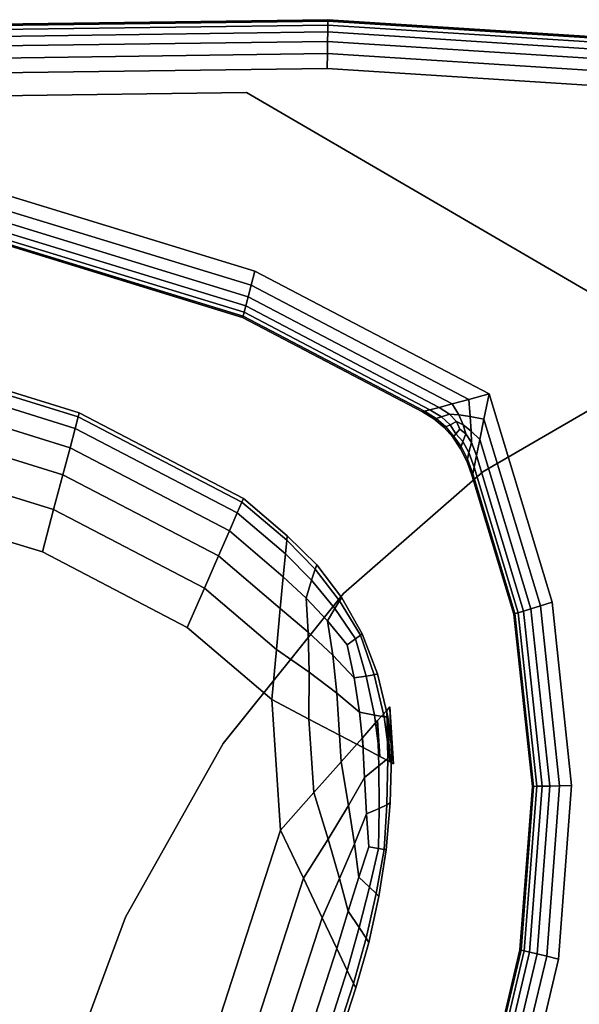
# Model space of a CAD drawing. Units: millimetres. Extents: x 7650 to 10680, y -1325 to 1170.
# Drawn here: x 8844 to 8879, y -140 to -79 of the extents above; entities that cross this region are included whole.
import ezdxf

# ---------------------------------------------------------------- set-up
doc = ezdxf.new("R2010")
doc.units = ezdxf.units.MM
doc.header["$MEASUREMENT"] = 0
doc.layers.add('0_Ном._пера__2', color=153, linetype='Continuous', lineweight=18)
doc.layers.add('МАФЫ НАШИ', color=7, linetype='Continuous', lineweight=25)

# ---------------------------------------------------------------- blocks, each defined once
blk = doc.blocks.new('bnyu')
at = {"layer": '0_Ном._пера__2', "color": 7, "linetype": 'Continuous', "lineweight": 25}
for p, q in [((3644.626, -26.001), (3552.377, -27.009)), ((3552.377, -27.009), (3644.626, -26.001)), ((3644.626, -26.001), (3552.377, -27.009)), ((3552.377, -27.009), (3644.626, -26.001)), ((3552.377, -27.037), (3644.626, -26.029)), ((3644.626, -26.029), (3552.377, -27.037)), ((3644.624, -26.112), (3644.626, -26.029)), ((3644.626, -26.029), (3644.624, -26.112)), ((3644.626, -26.029), (3644.624, -26.112)), ((3644.624, -26.112), (3644.626, -26.029)), ((3651.336, -26.348), (3644.626, -26.001)), ((3644.626, -26.001), (3651.336, -26.348)), ((3644.626, -26.029), (3644.626, -26.001)), ((3644.626, -26.001), (3644.626, -26.029)), ((3651.336, -26.348), (3644.626, -26.001)), ((3644.626, -26.001), (3644.626, -26.029)), ((3644.626, -26.001), (3651.336, -26.348)), ((3644.626, -26.029), (3644.626, -26.001)), ((3644.626, -26.029), (3651.334, -26.375)), ((3651.334, -26.375), (3644.626, -26.029)), ((3552.379, -27.12), (3644.624, -26.112)), ((3644.624, -26.112), (3552.379, -27.12)), ((3552.381, -27.259), (3644.621, -26.251)), ((3644.621, -26.251), (3552.381, -27.259)), ((3644.621, -26.251), (3644.617, -26.446)), ((3644.617, -26.446), (3644.621, -26.251)), ((3644.621, -26.251), (3644.617, -26.446)), ((3644.617, -26.446), (3644.621, -26.251)), ((3644.621, -26.251), (3644.624, -26.112)), ((3644.624, -26.112), (3644.621, -26.251)), ((3644.624, -26.112), (3644.621, -26.251)), ((3644.621, -26.251), (3644.624, -26.112)), ((3644.621, -26.251), (3651.318, -26.597)), ((3651.318, -26.597), (3644.621, -26.251)), ((3644.624, -26.112), (3651.328, -26.459)), ((3651.328, -26.459), (3644.624, -26.112)), ((3644.617, -26.446), (3552.384, -27.454)), ((3552.384, -27.454), (3644.617, -26.446)), ((3644.617, -26.446), (3644.612, -26.696)), ((3644.612, -26.696), (3644.617, -26.446)), ((3644.617, -26.446), (3644.612, -26.696)), ((3644.612, -26.696), (3644.617, -26.446)), ((3651.304, -26.791), (3644.617, -26.446)), ((3644.617, -26.446), (3651.304, -26.791)), ((3644.612, -26.696), (3552.388, -27.704)), ((3552.388, -27.704), (3644.612, -26.696)), ((3644.612, -26.696), (3644.606, -27.001)), ((3644.606, -27.001), (3644.612, -26.696)), ((3644.612, -26.696), (3644.606, -27.001)), ((3644.606, -27.001), (3644.612, -26.696)), ((3651.286, -27.04), (3644.612, -26.696)), ((3644.612, -26.696), (3651.286, -27.04)), ((3644.606, -27.001), (3552.393, -28.009)), ((3552.393, -28.009), (3644.606, -27.001)), ((3552.393, -28.009), (3644.606, -27.001)), ((3644.606, -27.001), (3552.393, -28.009)), ((3651.264, -27.345), (3644.606, -27.001)), ((3644.606, -27.001), (3651.264, -27.345)), ((3642.537, -27.498), (3576.772, -28.211)), ((3576.772, -28.211), (3642.537, -27.498)), ((3642.537, -27.498), (3576.772, -28.211)), ((3576.772, -28.211), (3642.537, -27.498)), ((3668.756, -39.739), (3642.537, -27.498)), ((3642.537, -27.498), (3668.756, -39.739)), ((3668.756, -39.739), (3642.537, -27.498)), ((3642.537, -27.498), (3668.756, -39.739)), ((3636.288, -29.576), (3642.757, -31.166)), ((3642.757, -31.166), (3636.288, -29.576)), ((3642.757, -31.166), (3636.288, -29.576)), ((3636.288, -29.576), (3642.757, -31.166)), ((3636.232, -29.877), (3642.661, -31.457)), ((3642.661, -31.457), (3636.232, -29.877)), ((3636.186, -30.123), (3642.582, -31.695)), ((3642.582, -31.695), (3636.186, -30.123)), ((3642.521, -31.881), (3636.15, -30.315)), ((3636.15, -30.315), (3642.521, -31.881)), ((3642.451, -32.092), (3636.109, -30.533)), ((3636.109, -30.533), (3642.451, -32.092)), ((3642.477, -32.013), (3636.124, -30.451)), ((3636.124, -30.451), (3642.477, -32.013)), ((3636.103, -30.561), (3642.442, -32.119)), ((3642.442, -32.119), (3636.103, -30.561)), ((3636.103, -30.561), (3642.442, -32.119)), ((3642.442, -32.119), (3636.103, -30.561)), ((3642.661, -31.457), (3642.757, -31.166)), ((3642.757, -31.166), (3642.661, -31.457)), ((3642.661, -31.457), (3642.757, -31.166)), ((3642.757, -31.166), (3642.661, -31.457)), ((3642.757, -31.166), (3648.756, -33.689)), ((3648.756, -33.689), (3642.757, -31.166)), ((3648.756, -33.689), (3642.757, -31.166)), ((3642.757, -31.166), (3648.756, -33.689)), ((3642.582, -31.695), (3642.661, -31.457)), ((3642.661, -31.457), (3642.582, -31.695)), ((3642.582, -31.695), (3642.661, -31.457)), ((3642.661, -31.457), (3642.582, -31.695)), ((3642.661, -31.457), (3648.235, -33.802)), ((3648.235, -33.802), (3642.661, -31.457)), ((3642.521, -31.881), (3642.582, -31.695)), ((3642.582, -31.695), (3642.521, -31.881)), ((3642.521, -31.881), (3642.582, -31.695)), ((3642.582, -31.695), (3642.521, -31.881)), ((3642.582, -31.695), (3647.808, -33.893)), ((3647.808, -33.893), (3642.582, -31.695)), ((3642.521, -31.881), (3642.477, -32.013)), ((3642.477, -32.013), (3642.521, -31.881)), ((3642.477, -32.013), (3642.521, -31.881)), ((3642.521, -31.881), (3642.477, -32.013)), ((3647.477, -33.965), (3642.521, -31.881)), ((3642.521, -31.881), (3647.477, -33.965)), ((3642.451, -32.092), (3642.442, -32.119)), ((3642.442, -32.119), (3642.451, -32.092)), ((3642.442, -32.119), (3642.451, -32.092)), ((3642.451, -32.092), (3642.442, -32.119)), ((3642.442, -32.119), (3647.05, -34.057)), ((3647.05, -34.057), (3642.442, -32.119)), ((3642.442, -32.119), (3647.05, -34.057)), ((3647.05, -34.057), (3642.442, -32.119)), ((3642.477, -32.013), (3642.451, -32.092)), ((3642.451, -32.092), (3642.477, -32.013)), ((3642.451, -32.092), (3642.477, -32.013)), ((3642.477, -32.013), (3642.451, -32.092)), ((3647.098, -34.046), (3642.451, -32.092)), ((3642.451, -32.092), (3647.098, -34.046)), ((3647.24, -34.016), (3642.477, -32.013)), ((3642.477, -32.013), (3647.24, -34.016)), ((3638.256, -34.081), (3633.535, -32.907)), ((3633.535, -32.907), (3638.256, -34.081)), ((3638.256, -34.081), (3633.535, -32.907)), ((3633.535, -32.907), (3638.256, -34.081)), ((3633.519, -32.989), (3638.23, -34.16)), ((3638.23, -34.16), (3633.519, -32.989)), ((3633.471, -33.234), (3638.151, -34.398)), ((3638.151, -34.398), (3633.471, -33.234)), ((3648.593, -35.291), (3652.543, -33.45)), ((3652.543, -33.45), (3648.593, -35.291)), ((3648.593, -35.291), (3652.543, -33.45)), ((3652.543, -33.45), (3648.593, -35.291)), ((3648.593, -35.291), (3652.543, -33.45)), ((3652.543, -33.45), (3648.593, -35.291)), ((3648.593, -35.291), (3652.543, -33.45)), ((3652.543, -33.45), (3648.593, -35.291)), ((3648.593, -35.291), (3652.543, -33.45)), ((3652.543, -33.45), (3648.593, -35.291)), ((3648.593, -35.291), (3652.543, -33.45)), ((3652.543, -33.45), (3648.593, -35.291)), ((3633.392, -33.644), (3638.019, -34.795)), ((3638.019, -34.795), (3633.392, -33.644)), ((3648.756, -33.689), (3648.235, -33.802)), ((3648.235, -33.802), (3648.756, -33.689)), ((3648.235, -33.802), (3648.756, -33.689)), ((3648.756, -33.689), (3648.235, -33.802)), ((3648.624, -34.206), (3648.756, -33.689)), ((3648.756, -33.689), (3648.624, -34.206)), ((3648.756, -33.689), (3648.624, -34.206)), ((3648.624, -34.206), (3648.756, -33.689)), ((3648.756, -33.689), (3650.367, -37.966)), ((3650.367, -37.966), (3648.756, -33.689)), ((3650.367, -37.966), (3648.756, -33.689)), ((3648.756, -33.689), (3650.367, -37.966)), ((3647.477, -33.965), (3647.24, -34.016)), ((3647.24, -34.016), (3647.477, -33.965)), ((3647.24, -34.016), (3647.477, -33.965)), ((3647.477, -33.965), (3647.24, -34.016)), ((3647.808, -33.893), (3647.477, -33.965)), ((3647.477, -33.965), (3647.808, -33.893)), ((3647.477, -33.965), (3647.808, -33.893)), ((3647.808, -33.893), (3647.477, -33.965)), ((3647.741, -34.103), (3647.477, -33.965)), ((3647.477, -33.965), (3647.741, -34.103)), ((3647.477, -33.965), (3647.741, -34.103)), ((3647.741, -34.103), (3647.477, -33.965)), ((3648.235, -33.802), (3647.808, -33.893)), ((3647.808, -33.893), (3648.235, -33.802)), ((3647.808, -33.893), (3648.235, -33.802)), ((3648.235, -33.802), (3647.808, -33.893)), ((3647.808, -33.893), (3647.977, -34.122)), ((3647.977, -34.122), (3647.808, -33.893)), ((3647.977, -34.122), (3647.808, -33.893)), ((3648.235, -33.802), (3648.271, -34.156)), ((3648.271, -34.156), (3648.235, -33.802)), ((3648.271, -34.156), (3648.235, -33.802)), ((3638.151, -34.398), (3638.23, -34.16)), ((3638.23, -34.16), (3638.151, -34.398)), ((3638.23, -34.16), (3638.151, -34.398)), ((3638.151, -34.398), (3638.23, -34.16)), ((3638.23, -34.16), (3638.256, -34.081)), ((3638.256, -34.081), (3638.23, -34.16)), ((3638.256, -34.081), (3638.23, -34.16)), ((3638.23, -34.16), (3638.256, -34.081)), ((3638.23, -34.16), (3642.424, -35.912)), ((3642.424, -35.912), (3638.23, -34.16)), ((3642.464, -35.839), (3638.256, -34.081)), ((3638.256, -34.081), (3642.464, -35.839)), ((3642.464, -35.839), (3638.256, -34.081)), ((3638.256, -34.081), (3642.464, -35.839)), ((3647.098, -34.046), (3647.05, -34.057)), ((3647.05, -34.057), (3647.098, -34.046)), ((3647.05, -34.057), (3647.098, -34.046)), ((3647.098, -34.046), (3647.05, -34.057)), ((3647.05, -34.057), (3647.342, -34.201)), ((3647.342, -34.201), (3647.05, -34.057)), ((3647.05, -34.057), (3647.342, -34.201)), ((3647.342, -34.201), (3647.05, -34.057)), ((3647.24, -34.016), (3647.098, -34.046)), ((3647.098, -34.046), (3647.24, -34.016)), ((3647.098, -34.046), (3647.24, -34.016)), ((3647.24, -34.016), (3647.098, -34.046)), ((3647.399, -34.195), (3647.098, -34.046)), ((3647.098, -34.046), (3647.399, -34.195)), ((3647.399, -34.195), (3647.098, -34.046)), ((3647.532, -34.162), (3647.24, -34.016)), ((3647.24, -34.016), (3647.532, -34.162)), ((3647.532, -34.162), (3647.24, -34.016)), ((3647.399, -34.195), (3647.532, -34.162)), ((3647.532, -34.162), (3647.399, -34.195)), ((3647.532, -34.162), (3647.399, -34.195)), ((3647.532, -34.162), (3647.741, -34.103)), ((3647.741, -34.103), (3647.532, -34.162)), ((3647.741, -34.103), (3647.532, -34.162)), ((3647.754, -34.326), (3647.532, -34.162)), ((3647.532, -34.162), (3647.754, -34.326)), ((3647.754, -34.326), (3647.532, -34.162)), ((3647.917, -34.253), (3647.741, -34.103)), ((3647.741, -34.103), (3647.917, -34.253)), ((3647.741, -34.103), (3647.977, -34.122)), ((3647.741, -34.103), (3647.917, -34.253)), ((3647.977, -34.122), (3647.741, -34.103)), ((3647.917, -34.253), (3647.741, -34.103)), ((3647.741, -34.103), (3647.977, -34.122)), ((3647.977, -34.122), (3648.271, -34.156)), ((3647.977, -34.122), (3648.094, -34.327)), ((3648.094, -34.327), (3647.977, -34.122)), ((3648.271, -34.156), (3647.977, -34.122)), ((3648.094, -34.327), (3647.977, -34.122)), ((3647.977, -34.122), (3648.271, -34.156)), ((3648.271, -34.156), (3648.624, -34.206)), ((3648.271, -34.156), (3648.294, -34.452)), ((3648.294, -34.452), (3648.271, -34.156)), ((3648.624, -34.206), (3648.271, -34.156)), ((3648.294, -34.452), (3648.271, -34.156)), ((3648.271, -34.156), (3648.624, -34.206)), ((3637.836, -35.35), (3633.282, -34.218)), ((3633.282, -34.218), (3637.836, -35.35)), ((3647.342, -34.201), (3647.399, -34.195)), ((3647.399, -34.195), (3647.342, -34.201)), ((3647.399, -34.195), (3647.342, -34.201)), ((3647.342, -34.201), (3647.602, -34.376)), ((3647.602, -34.376), (3647.342, -34.201)), ((3647.342, -34.201), (3647.602, -34.376)), ((3647.602, -34.376), (3647.342, -34.201)), ((3647.649, -34.367), (3647.399, -34.195)), ((3647.399, -34.195), (3647.649, -34.367)), ((3647.649, -34.367), (3647.399, -34.195)), ((3647.602, -34.376), (3647.649, -34.367)), ((3647.649, -34.367), (3647.602, -34.376)), ((3647.649, -34.367), (3647.602, -34.376)), ((3647.602, -34.376), (3647.83, -34.581)), ((3647.83, -34.581), (3647.602, -34.376)), ((3647.602, -34.376), (3647.83, -34.581)), ((3647.83, -34.581), (3647.602, -34.376)), ((3647.649, -34.367), (3647.754, -34.326)), ((3647.754, -34.326), (3647.649, -34.367)), ((3647.754, -34.326), (3647.649, -34.367)), ((3647.849, -34.563), (3647.649, -34.367)), ((3647.649, -34.367), (3647.849, -34.563)), ((3647.849, -34.563), (3647.649, -34.367)), ((3647.754, -34.326), (3647.917, -34.253)), ((3647.917, -34.253), (3647.754, -34.326)), ((3647.917, -34.253), (3647.754, -34.326)), ((3647.907, -34.507), (3647.754, -34.326)), ((3647.754, -34.326), (3647.907, -34.507)), ((3647.907, -34.507), (3647.754, -34.326)), ((3648.005, -34.413), (3647.917, -34.253)), ((3647.917, -34.253), (3648.005, -34.413)), ((3647.917, -34.253), (3648.094, -34.327)), ((3647.917, -34.253), (3648.005, -34.413)), ((3648.094, -34.327), (3647.917, -34.253)), ((3648.005, -34.413), (3647.917, -34.253)), ((3647.917, -34.253), (3648.094, -34.327)), ((3648.094, -34.327), (3648.294, -34.452)), ((3648.094, -34.327), (3648.161, -34.507)), ((3648.161, -34.507), (3648.094, -34.327)), ((3648.294, -34.452), (3648.094, -34.327)), ((3648.161, -34.507), (3648.094, -34.327)), ((3648.094, -34.327), (3648.294, -34.452)), ((3648.516, -34.629), (3648.624, -34.206)), ((3648.624, -34.206), (3648.516, -34.629)), ((3648.624, -34.206), (3648.516, -34.629)), ((3648.516, -34.629), (3648.624, -34.206)), ((3648.624, -34.206), (3650.069, -38.041)), ((3650.069, -38.041), (3648.624, -34.206)), ((3638.019, -34.795), (3638.151, -34.398)), ((3638.151, -34.398), (3638.019, -34.795)), ((3638.151, -34.398), (3638.019, -34.795)), ((3638.019, -34.795), (3638.151, -34.398)), ((3638.151, -34.398), (3642.304, -36.133)), ((3642.304, -36.133), (3638.151, -34.398)), ((3647.849, -34.563), (3647.83, -34.581)), ((3647.83, -34.581), (3647.849, -34.563)), ((3647.83, -34.581), (3647.849, -34.563)), ((3647.849, -34.563), (3647.83, -34.581)), ((3647.83, -34.581), (3648.026, -34.817)), ((3648.026, -34.817), (3647.83, -34.581)), ((3648.026, -34.817), (3647.83, -34.581)), ((3647.83, -34.581), (3648.026, -34.817)), ((3647.907, -34.507), (3647.849, -34.563)), ((3647.849, -34.563), (3647.907, -34.507)), ((3647.849, -34.563), (3647.907, -34.507)), ((3647.907, -34.507), (3647.849, -34.563)), ((3648.037, -34.77), (3647.849, -34.563)), ((3647.849, -34.563), (3648.037, -34.77)), ((3647.849, -34.563), (3648.037, -34.77)), ((3648.005, -34.413), (3647.907, -34.507)), ((3647.907, -34.507), (3648.005, -34.413)), ((3647.907, -34.507), (3648.005, -34.413)), ((3648.005, -34.413), (3647.907, -34.507)), ((3648.082, -34.667), (3647.907, -34.507)), ((3647.907, -34.507), (3648.082, -34.667)), ((3647.907, -34.507), (3648.082, -34.667)), ((3648.161, -34.507), (3648.005, -34.413)), ((3648.005, -34.413), (3648.161, -34.507)), ((3648.005, -34.413), (3648.161, -34.507)), ((3648.161, -34.507), (3648.005, -34.413)), ((3648.161, -34.507), (3648.082, -34.667)), ((3648.082, -34.667), (3648.161, -34.507)), ((3648.161, -34.507), (3648.082, -34.667)), ((3648.304, -34.688), (3648.161, -34.507)), ((3648.161, -34.507), (3648.304, -34.688)), ((3648.161, -34.507), (3648.304, -34.688)), ((3648.304, -34.688), (3648.161, -34.507)), ((3648.294, -34.452), (3648.516, -34.629)), ((3648.294, -34.452), (3648.304, -34.688)), ((3648.304, -34.688), (3648.294, -34.452)), ((3648.516, -34.629), (3648.294, -34.452)), ((3648.304, -34.688), (3648.294, -34.452)), ((3648.294, -34.452), (3648.516, -34.629)), ((3648.037, -34.77), (3648.026, -34.817)), ((3648.026, -34.817), (3648.037, -34.77)), ((3648.037, -34.77), (3648.026, -34.817)), ((3648.082, -34.667), (3648.037, -34.77)), ((3648.037, -34.77), (3648.082, -34.667)), ((3648.082, -34.667), (3648.037, -34.77)), ((3648.2, -35.027), (3648.037, -34.77)), ((3648.037, -34.77), (3648.2, -35.027)), ((3648.037, -34.77), (3648.2, -35.027)), ((3648.238, -34.895), (3648.082, -34.667)), ((3648.082, -34.667), (3648.238, -34.895)), ((3648.082, -34.667), (3648.238, -34.895)), ((3648.304, -34.688), (3648.238, -34.895)), ((3648.238, -34.895), (3648.304, -34.688)), ((3648.304, -34.688), (3648.238, -34.895)), ((3648.433, -34.957), (3648.304, -34.688)), ((3648.304, -34.688), (3648.433, -34.957)), ((3648.304, -34.688), (3648.433, -34.957)), ((3648.433, -34.957), (3648.304, -34.688)), ((3648.433, -34.957), (3648.516, -34.629)), ((3648.516, -34.629), (3648.433, -34.957)), ((3648.516, -34.629), (3648.433, -34.957)), ((3648.433, -34.957), (3648.516, -34.629)), ((3648.516, -34.629), (3649.825, -38.102)), ((3649.825, -38.102), (3648.516, -34.629)), ((3637.599, -36.064), (3633.14, -34.955)), ((3633.14, -34.955), (3637.599, -36.064)), ((3638.019, -34.795), (3637.836, -35.35)), ((3637.836, -35.35), (3638.019, -34.795)), ((3638.019, -34.795), (3637.836, -35.35)), ((3637.836, -35.35), (3638.019, -34.795)), ((3638.019, -34.795), (3642.104, -36.501)), ((3642.104, -36.501), (3638.019, -34.795)), ((3648.026, -34.817), (3648.191, -35.083)), ((3648.191, -35.083), (3648.026, -34.817)), ((3648.191, -35.083), (3648.026, -34.817)), ((3648.026, -34.817), (3648.191, -35.083)), ((3648.238, -34.895), (3648.2, -35.027)), ((3648.2, -35.027), (3648.238, -34.895)), ((3648.238, -34.895), (3648.2, -35.027)), ((3648.373, -35.192), (3648.238, -34.895)), ((3648.238, -34.895), (3648.373, -35.192)), ((3648.238, -34.895), (3648.373, -35.192)), ((3648.373, -35.192), (3648.433, -34.957)), ((3648.433, -34.957), (3648.373, -35.192)), ((3648.433, -34.957), (3648.373, -35.192)), ((3648.373, -35.192), (3648.433, -34.957)), ((3649.635, -38.15), (3648.433, -34.957)), ((3648.433, -34.957), (3649.635, -38.15)), ((3648.2, -35.027), (3648.191, -35.083)), ((3648.191, -35.083), (3648.2, -35.027)), ((3648.2, -35.027), (3648.191, -35.083)), ((3648.191, -35.083), (3648.325, -35.38)), ((3648.325, -35.38), (3648.191, -35.083)), ((3648.325, -35.38), (3648.191, -35.083)), ((3648.191, -35.083), (3648.325, -35.38)), ((3648.337, -35.333), (3648.2, -35.027)), ((3648.2, -35.027), (3648.337, -35.333)), ((3648.2, -35.027), (3648.337, -35.333)), ((3648.337, -35.333), (3648.373, -35.192)), ((3648.373, -35.192), (3648.337, -35.333)), ((3648.373, -35.192), (3648.337, -35.333)), ((3648.337, -35.333), (3648.373, -35.192)), ((3649.5, -38.184), (3648.373, -35.192)), ((3648.373, -35.192), (3649.5, -38.184)), ((3637.836, -35.35), (3637.599, -36.064)), ((3637.599, -36.064), (3637.836, -35.35)), ((3637.836, -35.35), (3637.599, -36.064)), ((3637.599, -36.064), (3637.836, -35.35)), ((3641.824, -37.016), (3637.836, -35.35)), ((3637.836, -35.35), (3641.824, -37.016)), ((3645.024, -37.791), (3648.593, -35.291)), ((3648.593, -35.291), (3645.024, -37.791)), ((3645.024, -37.791), (3648.593, -35.291)), ((3648.593, -35.291), (3645.024, -37.791)), ((3645.024, -37.791), (3648.593, -35.291)), ((3648.593, -35.291), (3645.024, -37.791)), ((3645.024, -37.791), (3648.593, -35.291)), ((3648.593, -35.291), (3645.024, -37.791)), ((3645.024, -37.791), (3648.593, -35.291)), ((3648.593, -35.291), (3645.024, -37.791)), ((3645.024, -37.791), (3648.593, -35.291)), ((3648.325, -35.38), (3648.337, -35.333)), ((3648.337, -35.333), (3648.325, -35.38)), ((3648.337, -35.333), (3648.325, -35.38)), ((3648.325, -35.38), (3648.337, -35.333)), ((3648.325, -35.38), (3649.391, -38.211)), ((3649.391, -38.211), (3648.325, -35.38)), ((3648.325, -35.38), (3649.391, -38.211)), ((3649.391, -38.211), (3648.325, -35.38)), ((3649.418, -38.204), (3648.337, -35.333)), ((3648.337, -35.333), (3649.418, -38.204)), ((3637.31, -36.937), (3632.966, -35.857)), ((3632.966, -35.857), (3637.31, -36.937)), ((3632.966, -35.857), (3637.31, -36.937)), ((3642.304, -36.133), (3642.424, -35.912)), ((3642.424, -35.912), (3642.304, -36.133)), ((3642.424, -35.912), (3642.304, -36.133)), ((3642.304, -36.133), (3642.424, -35.912)), ((3642.424, -35.912), (3642.464, -35.839)), ((3642.464, -35.839), (3642.424, -35.912)), ((3642.464, -35.839), (3642.424, -35.912)), ((3642.424, -35.912), (3642.464, -35.839)), ((3642.424, -35.912), (3643.571, -36.697)), ((3643.571, -36.697), (3642.424, -35.912)), ((3643.582, -36.603), (3642.464, -35.839)), ((3642.464, -35.839), (3643.582, -36.603)), ((3643.582, -36.603), (3642.464, -35.839)), ((3642.464, -35.839), (3643.582, -36.603)), ((3637.599, -36.064), (3637.31, -36.937)), ((3637.31, -36.937), (3637.599, -36.064)), ((3637.599, -36.064), (3637.31, -36.937)), ((3637.31, -36.937), (3637.599, -36.064)), ((3641.464, -37.679), (3637.599, -36.064)), ((3637.599, -36.064), (3641.464, -37.679)), ((3642.104, -36.501), (3642.304, -36.133)), ((3642.304, -36.133), (3642.104, -36.501)), ((3642.304, -36.133), (3642.104, -36.501)), ((3642.104, -36.501), (3642.304, -36.133)), ((3642.304, -36.133), (3643.538, -36.977)), ((3643.538, -36.977), (3642.304, -36.133)), ((3641.824, -37.016), (3642.104, -36.501)), ((3642.104, -36.501), (3641.824, -37.016)), ((3641.824, -37.016), (3642.104, -36.501)), ((3642.104, -36.501), (3641.824, -37.016)), ((3642.104, -36.501), (3643.483, -37.444)), ((3643.483, -37.444), (3642.104, -36.501)), ((3643.582, -36.603), (3643.571, -36.697)), ((3643.571, -36.697), (3643.582, -36.603)), ((3643.571, -36.697), (3643.582, -36.603)), ((3643.582, -36.603), (3643.571, -36.697)), ((3644.345, -37.204), (3643.582, -36.603)), ((3643.582, -36.603), (3644.345, -37.204)), ((3643.582, -36.603), (3644.345, -37.204)), ((3644.345, -37.204), (3643.582, -36.603)), ((3643.571, -36.697), (3643.538, -36.977)), ((3643.538, -36.977), (3643.571, -36.697)), ((3643.538, -36.977), (3643.571, -36.697)), ((3643.571, -36.697), (3643.538, -36.977)), ((3643.571, -36.697), (3644.297, -37.29)), ((3644.297, -37.29), (3643.571, -36.697)), ((3644.297, -37.29), (3643.571, -36.697)), ((3641.024, -38.488), (3637.31, -36.937)), ((3637.31, -36.937), (3641.024, -38.488)), ((3641.024, -38.488), (3637.31, -36.937)), ((3641.464, -37.679), (3641.824, -37.016)), ((3641.824, -37.016), (3641.464, -37.679)), ((3641.464, -37.679), (3641.824, -37.016)), ((3641.824, -37.016), (3641.464, -37.679)), ((3643.406, -38.099), (3641.824, -37.016)), ((3641.824, -37.016), (3643.406, -38.099)), ((3643.538, -36.977), (3643.483, -37.444)), ((3643.483, -37.444), (3643.538, -36.977)), ((3643.483, -37.444), (3643.538, -36.977)), ((3643.538, -36.977), (3643.483, -37.444)), ((3643.538, -36.977), (3644.206, -37.518)), ((3644.206, -37.518), (3643.538, -36.977)), ((3644.206, -37.518), (3643.538, -36.977)), ((3644.297, -37.29), (3644.345, -37.204)), ((3644.345, -37.204), (3644.297, -37.29)), ((3644.297, -37.29), (3644.345, -37.204)), ((3644.985, -37.877), (3644.345, -37.204)), ((3644.345, -37.204), (3644.985, -37.877)), ((3644.345, -37.204), (3644.985, -37.877)), ((3644.985, -37.877), (3644.345, -37.204)), ((3644.206, -37.518), (3644.297, -37.29)), ((3644.297, -37.29), (3644.206, -37.518)), ((3644.206, -37.518), (3644.297, -37.29)), ((3644.297, -37.29), (3644.926, -37.94)), ((3644.926, -37.94), (3644.297, -37.29)), ((3644.926, -37.94), (3644.297, -37.29)), ((3643.483, -37.444), (3643.406, -38.099)), ((3643.406, -38.099), (3643.483, -37.444)), ((3643.406, -38.099), (3643.483, -37.444)), ((3643.483, -37.444), (3643.406, -38.099)), ((3643.483, -37.444), (3644.072, -37.886)), ((3644.072, -37.886), (3643.483, -37.444)), ((3644.072, -37.886), (3643.483, -37.444)), ((3643.483, -37.444), (3644.072, -37.886)), ((3644.072, -37.886), (3644.206, -37.518)), ((3644.206, -37.518), (3644.072, -37.886)), ((3644.072, -37.886), (3644.206, -37.518)), ((3644.206, -37.518), (3644.803, -38.099)), ((3644.803, -38.099), (3644.206, -37.518)), ((3644.803, -38.099), (3644.206, -37.518)), ((3641.024, -38.488), (3641.464, -37.679)), ((3641.464, -37.679), (3641.024, -38.488)), ((3641.024, -38.488), (3641.464, -37.679)), ((3641.464, -37.679), (3641.024, -38.488)), ((3643.307, -38.94), (3641.464, -37.679)), ((3641.464, -37.679), (3643.307, -38.94)), ((3641.942, -40.872), (3645.024, -37.791)), ((3645.024, -37.791), (3641.942, -40.872)), ((3641.942, -40.872), (3645.024, -37.791)), ((3645.024, -37.791), (3641.942, -40.872)), ((3641.942, -40.872), (3645.024, -37.791)), ((3645.024, -37.791), (3641.942, -40.872)), ((3641.942, -40.872), (3645.024, -37.791)), ((3645.024, -37.791), (3641.942, -40.872)), ((3641.942, -40.872), (3645.024, -37.791)), ((3645.024, -37.791), (3641.942, -40.872)), ((3641.942, -40.872), (3645.024, -37.791)), ((3645.024, -37.791), (3641.942, -40.872)), ((3644.072, -37.886), (3644.616, -38.353)), ((3644.616, -38.353), (3644.072, -37.886)), ((3644.124, -38.581), (3644.072, -37.886)), ((3644.616, -38.353), (3644.072, -37.886)), ((3644.072, -37.886), (3644.124, -38.581)), ((3644.072, -37.886), (3644.124, -38.581)), ((3644.072, -37.886), (3644.616, -38.353)), ((3644.803, -38.099), (3644.926, -37.94)), ((3644.926, -37.94), (3644.803, -38.099)), ((3644.803, -38.099), (3644.926, -37.94)), ((3644.926, -37.94), (3644.985, -37.877)), ((3644.985, -37.877), (3644.926, -37.94)), ((3644.926, -37.94), (3644.985, -37.877)), ((3644.926, -37.94), (3645.458, -38.646)), ((3645.458, -38.646), (3644.926, -37.94)), ((3645.458, -38.646), (3644.926, -37.94)), ((3645.501, -38.621), (3644.985, -37.877)), ((3644.985, -37.877), (3645.501, -38.621)), ((3644.985, -37.877), (3645.501, -38.621)), ((3645.501, -38.621), (3644.985, -37.877)), ((3650.367, -37.966), (3650.069, -38.041)), ((3650.069, -38.041), (3650.367, -37.966)), ((3650.367, -37.966), (3650.069, -38.041)), ((3650.069, -38.041), (3650.367, -37.966)), ((3650.367, -37.966), (3650.87, -41.734)), ((3650.87, -41.734), (3650.367, -37.966)), ((3650.87, -41.734), (3650.367, -37.966)), ((3650.367, -37.966), (3650.87, -41.734)), ((3643.406, -38.099), (3643.307, -38.94)), ((3643.307, -38.94), (3643.406, -38.099)), ((3643.307, -38.94), (3643.406, -38.099)), ((3643.406, -38.099), (3643.307, -38.94)), ((3644.124, -38.581), (3643.406, -38.099)), ((3643.406, -38.099), (3644.124, -38.581)), ((3644.124, -38.581), (3643.406, -38.099)), ((3644.616, -38.353), (3644.803, -38.099)), ((3644.803, -38.099), (3644.616, -38.353)), ((3644.616, -38.353), (3644.803, -38.099)), ((3644.803, -38.099), (3645.33, -38.721)), ((3645.33, -38.721), (3644.803, -38.099)), ((3645.33, -38.721), (3644.803, -38.099)), ((3649.418, -38.204), (3649.391, -38.211)), ((3649.391, -38.211), (3649.418, -38.204)), ((3649.391, -38.211), (3649.418, -38.204)), ((3649.418, -38.204), (3649.391, -38.211)), ((3649.391, -38.211), (3649.863, -41.754)), ((3649.863, -41.754), (3649.391, -38.211)), ((3649.391, -38.211), (3649.863, -41.754)), ((3649.863, -41.754), (3649.391, -38.211)), ((3649.5, -38.184), (3649.418, -38.204)), ((3649.418, -38.204), (3649.5, -38.184)), ((3649.418, -38.204), (3649.5, -38.184)), ((3649.5, -38.184), (3649.418, -38.204)), ((3649.891, -41.753), (3649.418, -38.204)), ((3649.418, -38.204), (3649.891, -41.753)), ((3649.635, -38.15), (3649.5, -38.184)), ((3649.5, -38.184), (3649.635, -38.15)), ((3649.5, -38.184), (3649.635, -38.15)), ((3649.635, -38.15), (3649.5, -38.184)), ((3649.975, -41.751), (3649.5, -38.184)), ((3649.5, -38.184), (3649.975, -41.751)), ((3649.825, -38.102), (3649.635, -38.15)), ((3649.635, -38.15), (3649.825, -38.102)), ((3649.825, -38.102), (3649.635, -38.15)), ((3649.635, -38.15), (3649.825, -38.102)), ((3650.115, -41.749), (3649.635, -38.15)), ((3649.635, -38.15), (3650.115, -41.749)), ((3650.069, -38.041), (3649.825, -38.102)), ((3649.825, -38.102), (3650.069, -38.041)), ((3650.069, -38.041), (3649.825, -38.102)), ((3649.825, -38.102), (3650.069, -38.041)), ((3649.825, -38.102), (3650.311, -41.745)), ((3650.311, -41.745), (3649.825, -38.102)), ((3650.069, -38.041), (3650.562, -41.74)), ((3650.562, -41.74), (3650.069, -38.041)), ((3644.616, -38.353), (3645.117, -38.845)), ((3645.117, -38.845), (3644.616, -38.353)), ((3644.754, -39.056), (3644.616, -38.353)), ((3645.117, -38.845), (3644.616, -38.353)), ((3644.616, -38.353), (3644.754, -39.056)), ((3644.616, -38.353), (3644.754, -39.056)), ((3644.616, -38.353), (3645.117, -38.845)), ((3643.186, -39.968), (3641.024, -38.488)), ((3641.024, -38.488), (3643.186, -39.968)), ((3641.024, -38.488), (3643.186, -39.968)), ((3644.146, -39.409), (3644.124, -38.581)), ((3644.754, -39.056), (3644.124, -38.581)), ((3644.124, -38.581), (3644.146, -39.409)), ((3644.124, -38.581), (3644.146, -39.409)), ((3644.124, -38.581), (3644.754, -39.056)), ((3644.754, -39.056), (3644.124, -38.581)), ((3645.458, -38.646), (3645.501, -38.621)), ((3645.501, -38.621), (3645.458, -38.646)), ((3645.501, -38.621), (3645.458, -38.646)), ((3645.458, -38.646), (3645.501, -38.621)), ((3645.893, -39.438), (3645.501, -38.621)), ((3645.501, -38.621), (3645.893, -39.438)), ((3645.893, -39.438), (3645.501, -38.621)), ((3645.501, -38.621), (3645.893, -39.438)), ((3645.117, -38.845), (3645.33, -38.721)), ((3645.33, -38.721), (3645.117, -38.845)), ((3645.33, -38.721), (3645.117, -38.845)), ((3645.117, -38.845), (3645.33, -38.721)), ((3645.33, -38.721), (3645.458, -38.646)), ((3645.458, -38.646), (3645.33, -38.721)), ((3645.458, -38.646), (3645.33, -38.721)), ((3645.33, -38.721), (3645.458, -38.646)), ((3645.33, -38.721), (3645.61, -39.486)), ((3645.61, -39.486), (3645.33, -38.721)), ((3645.33, -38.721), (3645.61, -39.486)), ((3645.458, -38.646), (3645.809, -39.458)), ((3645.809, -39.458), (3645.458, -38.646)), ((3645.458, -38.646), (3645.809, -39.458)), ((3643.307, -38.94), (3643.186, -39.968)), ((3643.186, -39.968), (3643.307, -38.94)), ((3643.186, -39.968), (3643.307, -38.94)), ((3643.307, -38.94), (3643.186, -39.968)), ((3644.146, -39.409), (3643.307, -38.94)), ((3643.307, -38.94), (3644.146, -39.409)), ((3644.146, -39.409), (3643.307, -38.94)), ((3645.117, -38.845), (3645.297, -39.523)), ((3645.297, -39.523), (3645.117, -38.845)), ((3645.297, -39.523), (3645.117, -38.845)), ((3645.117, -38.845), (3645.297, -39.523)), ((3644.855, -39.838), (3644.754, -39.056)), ((3645.297, -39.523), (3644.754, -39.056)), ((3644.754, -39.056), (3644.855, -39.838)), ((3644.754, -39.056), (3644.855, -39.838)), ((3644.754, -39.056), (3645.297, -39.523)), ((3645.297, -39.523), (3644.754, -39.056)), ((3644.14, -40.371), (3644.146, -39.409)), ((3644.146, -39.409), (3644.14, -40.371)), ((3644.146, -39.409), (3644.14, -40.371)), ((3644.855, -39.838), (3644.146, -39.409)), ((3644.146, -39.409), (3644.855, -39.838)), ((3644.855, -39.838), (3644.146, -39.409)), ((3645.893, -39.438), (3645.809, -39.458)), ((3645.809, -39.458), (3645.893, -39.438)), ((3645.809, -39.458), (3645.893, -39.438)), ((3646.162, -40.326), (3645.893, -39.438)), ((3645.893, -39.438), (3646.162, -40.326)), ((3646.162, -40.326), (3645.893, -39.438)), ((3645.893, -39.438), (3646.162, -40.326)), ((3645.61, -39.486), (3645.297, -39.523)), ((3645.297, -39.523), (3645.61, -39.486)), ((3645.297, -39.523), (3645.61, -39.486)), ((3645.297, -39.523), (3645.434, -40.227)), ((3645.434, -40.227), (3645.297, -39.523)), ((3645.434, -40.227), (3645.297, -39.523)), ((3645.297, -39.523), (3645.434, -40.227)), ((3645.809, -39.458), (3645.61, -39.486)), ((3645.61, -39.486), (3645.809, -39.458)), ((3645.61, -39.486), (3645.809, -39.458)), ((3645.61, -39.486), (3645.82, -40.292)), ((3645.82, -40.292), (3645.61, -39.486)), ((3645.61, -39.486), (3645.82, -40.292)), ((3645.809, -39.458), (3646.063, -40.326)), ((3646.063, -40.326), (3645.809, -39.458)), ((3645.809, -39.458), (3646.063, -40.326)), ((3644.92, -40.701), (3644.855, -39.838)), ((3645.434, -40.227), (3644.855, -39.838)), ((3644.855, -39.838), (3644.92, -40.701)), ((3644.855, -39.838), (3644.92, -40.701)), ((3644.855, -39.838), (3645.434, -40.227)), ((3645.434, -40.227), (3644.855, -39.838)), ((3643.41, -42.649), (3643.186, -39.968)), ((3643.186, -39.968), (3643.41, -42.649)), ((3643.186, -39.968), (3644.14, -40.371)), ((3644.14, -40.371), (3643.186, -39.968)), ((3644.14, -40.371), (3643.186, -39.968)), ((3643.41, -42.649), (3643.186, -39.968)), ((3643.186, -39.968), (3644.14, -40.371)), ((3645.82, -40.292), (3645.434, -40.227)), ((3645.434, -40.227), (3645.527, -40.957)), ((3645.434, -40.227), (3645.82, -40.292)), ((3645.527, -40.957), (3645.434, -40.227)), ((3645.434, -40.227), (3645.82, -40.292)), ((3645.527, -40.957), (3645.434, -40.227)), ((3645.434, -40.227), (3645.527, -40.957)), ((3646.132, -40.191), (3645.898, -40.402)), ((3645.898, -40.402), (3646.132, -40.191)), ((3645.898, -40.402), (3646.132, -40.191)), ((3646.132, -40.191), (3645.898, -40.402)), ((3646.21, -40.121), (3646.132, -40.191)), ((3646.132, -40.191), (3646.21, -40.121)), ((3646.132, -40.191), (3646.21, -40.121)), ((3646.21, -40.121), (3646.132, -40.191)), ((3646.132, -40.191), (3646.16, -41.177)), ((3646.16, -41.177), (3646.132, -40.191)), ((3646.16, -41.177), (3646.132, -40.191)), ((3646.22, -41.25), (3646.132, -40.191)), ((3646.132, -40.191), (3646.22, -41.25)), ((3646.21, -40.121), (3646.307, -41.287)), ((3646.307, -41.287), (3646.21, -40.121)), ((3646.255, -41.112), (3646.21, -40.121)), ((3646.21, -40.121), (3646.255, -41.112)), ((3646.21, -40.121), (3646.307, -41.287)), ((3646.21, -40.121), (3646.255, -41.112)), ((3646.255, -41.112), (3646.21, -40.121)), ((3646.307, -41.287), (3646.21, -40.121)), ((3644.14, -40.371), (3644.92, -40.701)), ((3644.92, -40.701), (3644.14, -40.371)), ((3644.265, -41.877), (3644.14, -40.371)), ((3644.92, -40.701), (3644.14, -40.371)), ((3644.14, -40.371), (3644.265, -41.877)), ((3644.14, -40.371), (3644.92, -40.701)), ((3645.898, -40.402), (3645.51, -40.753)), ((3645.51, -40.753), (3645.898, -40.402)), ((3645.51, -40.753), (3645.898, -40.402)), ((3645.898, -40.402), (3645.51, -40.753)), ((3646.063, -40.326), (3645.82, -40.292)), ((3645.82, -40.292), (3645.96, -41.14)), ((3645.82, -40.292), (3646.063, -40.326)), ((3645.96, -41.14), (3645.82, -40.292)), ((3645.82, -40.292), (3646.063, -40.326)), ((3645.82, -40.292), (3645.96, -41.14)), ((3645.898, -40.402), (3645.93, -41.33)), ((3645.93, -41.33), (3645.898, -40.402)), ((3645.93, -41.33), (3645.898, -40.402)), ((3645.96, -41.14), (3645.898, -40.402)), ((3645.898, -40.402), (3645.96, -41.14)), ((3646.162, -40.326), (3646.063, -40.326)), ((3646.063, -40.326), (3646.22, -41.25)), ((3646.063, -40.326), (3646.162, -40.326)), ((3646.22, -41.25), (3646.063, -40.326)), ((3646.063, -40.326), (3646.162, -40.326)), ((3646.063, -40.326), (3646.22, -41.25)), ((3646.307, -41.287), (3646.162, -40.326)), ((3646.162, -40.326), (3646.307, -41.287)), ((3646.307, -41.287), (3646.162, -40.326)), ((3646.162, -40.326), (3646.307, -41.287)), ((3644.92, -40.701), (3645.527, -40.957)), ((3645.527, -40.957), (3644.92, -40.701)), ((3644.965, -41.245), (3644.92, -40.701)), ((3645.527, -40.957), (3644.92, -40.701)), ((3644.92, -40.701), (3644.965, -41.245)), ((3644.92, -40.701), (3645.527, -40.957)), ((3645.51, -40.753), (3644.965, -41.245)), ((3644.965, -41.245), (3645.51, -40.753)), ((3644.965, -41.245), (3645.51, -40.753)), ((3645.51, -40.753), (3644.965, -41.245)), ((3645.51, -40.753), (3645.562, -41.572)), ((3645.562, -41.572), (3645.51, -40.753)), ((3645.562, -41.572), (3645.51, -40.753)), ((3645.51, -40.753), (3645.562, -41.572)), ((3645.527, -40.957), (3645.51, -40.753)), ((3645.51, -40.753), (3645.527, -40.957)), ((3639.443, -44.442), (3641.942, -40.872)), ((3641.942, -40.872), (3639.443, -44.442)), ((3639.443, -44.442), (3641.942, -40.872)), ((3641.942, -40.872), (3639.443, -44.442)), ((3639.443, -44.442), (3641.942, -40.872)), ((3641.942, -40.872), (3639.443, -44.442)), ((3639.443, -44.442), (3641.942, -40.872)), ((3641.942, -40.872), (3639.443, -44.442)), ((3639.443, -44.442), (3641.942, -40.872)), ((3641.942, -40.872), (3639.443, -44.442)), ((3639.443, -44.442), (3641.942, -40.872)), ((3645.527, -40.957), (3645.96, -41.14)), ((3645.96, -41.14), (3645.527, -40.957)), ((3645.96, -41.14), (3645.527, -40.957)), ((3645.527, -40.957), (3645.96, -41.14)), ((3644.965, -41.245), (3644.265, -41.877)), ((3644.265, -41.877), (3644.965, -41.245)), ((3644.265, -41.877), (3644.965, -41.245)), ((3644.965, -41.245), (3644.265, -41.877)), ((3645.151, -42.145), (3644.965, -41.245)), ((3644.965, -41.245), (3645.151, -42.145)), ((3645.151, -42.145), (3644.965, -41.245)), ((3645.93, -41.33), (3646.16, -41.177)), ((3646.16, -41.177), (3645.93, -41.33)), ((3645.93, -41.33), (3646.16, -41.177)), ((3645.96, -41.14), (3646.22, -41.25)), ((3646.22, -41.25), (3645.96, -41.14)), ((3646.22, -41.25), (3645.96, -41.14)), ((3645.96, -41.14), (3646.22, -41.25)), ((3646.16, -41.177), (3646.139, -42.13)), ((3646.139, -42.13), (3646.16, -41.177)), ((3646.139, -42.13), (3646.16, -41.177)), ((3646.16, -41.177), (3646.255, -41.112)), ((3646.255, -41.112), (3646.16, -41.177)), ((3646.16, -41.177), (3646.255, -41.112)), ((3646.22, -41.25), (3646.307, -41.287)), ((3646.307, -41.287), (3646.22, -41.25)), ((3646.307, -41.287), (3646.22, -41.25)), ((3646.22, -41.25), (3646.307, -41.287)), ((3646.223, -42.091), (3646.255, -41.112)), ((3646.255, -41.112), (3646.223, -42.091)), ((3646.255, -41.112), (3646.223, -42.091)), ((3646.223, -42.091), (3646.255, -41.112)), ((3645.562, -41.572), (3645.93, -41.33)), ((3645.93, -41.33), (3645.562, -41.572)), ((3645.562, -41.572), (3645.93, -41.33)), ((3645.93, -41.33), (3645.936, -42.206)), ((3645.936, -42.206), (3645.93, -41.33)), ((3645.936, -42.206), (3645.93, -41.33)), ((3645.151, -42.145), (3645.562, -41.572)), ((3645.562, -41.572), (3645.151, -42.145)), ((3645.562, -41.572), (3645.151, -42.145)), ((3645.562, -41.572), (3645.615, -42.318)), ((3645.615, -42.318), (3645.562, -41.572)), ((3645.615, -42.318), (3645.562, -41.572)), ((3645.562, -41.572), (3645.615, -42.318)), ((3649.863, -41.754), (3649.546, -45.109)), ((3649.546, -45.109), (3649.863, -41.754)), ((3649.863, -41.754), (3649.546, -45.109)), ((3649.546, -45.109), (3649.863, -41.754)), ((3649.573, -45.115), (3649.891, -41.753)), ((3649.891, -41.753), (3649.573, -45.115)), ((3649.655, -45.13), (3649.975, -41.751)), ((3649.975, -41.751), (3649.655, -45.13)), ((3649.792, -45.157), (3650.115, -41.749)), ((3650.115, -41.749), (3649.792, -45.157)), ((3649.891, -41.753), (3649.863, -41.754)), ((3649.863, -41.754), (3649.891, -41.753)), ((3649.863, -41.754), (3649.891, -41.753)), ((3649.891, -41.753), (3649.863, -41.754)), ((3649.975, -41.751), (3649.891, -41.753)), ((3649.891, -41.753), (3649.975, -41.751)), ((3649.891, -41.753), (3649.975, -41.751)), ((3649.975, -41.751), (3649.891, -41.753)), ((3650.115, -41.749), (3649.975, -41.751)), ((3649.975, -41.751), (3650.115, -41.749)), ((3649.975, -41.751), (3650.115, -41.749)), ((3650.115, -41.749), (3649.975, -41.751)), ((3650.311, -41.745), (3649.984, -45.194)), ((3649.984, -45.194), (3650.311, -41.745)), ((3650.115, -41.749), (3650.311, -41.745)), ((3650.311, -41.745), (3650.115, -41.749)), ((3650.115, -41.749), (3650.311, -41.745)), ((3650.311, -41.745), (3650.115, -41.749)), ((3650.562, -41.74), (3650.231, -45.242)), ((3650.231, -45.242), (3650.562, -41.74)), ((3650.311, -41.745), (3650.562, -41.74)), ((3650.562, -41.74), (3650.311, -41.745)), ((3650.311, -41.745), (3650.562, -41.74)), ((3650.562, -41.74), (3650.311, -41.745)), ((3650.87, -41.734), (3650.532, -45.3)), ((3650.532, -45.3), (3650.87, -41.734)), ((3650.532, -45.3), (3650.87, -41.734)), ((3650.87, -41.734), (3650.532, -45.3)), ((3650.562, -41.74), (3650.87, -41.734)), ((3650.87, -41.734), (3650.562, -41.74)), ((3650.562, -41.74), (3650.87, -41.734)), ((3650.87, -41.734), (3650.562, -41.74)), ((3644.265, -41.877), (3643.41, -42.649)), ((3643.41, -42.649), (3644.265, -41.877)), ((3643.41, -42.649), (3644.265, -41.877)), ((3644.265, -41.877), (3643.41, -42.649)), ((3644.63, -42.834), (3644.265, -41.877)), ((3644.265, -41.877), (3644.63, -42.834)), ((3644.63, -42.834), (3644.265, -41.877)), ((3644.63, -42.834), (3645.151, -42.145)), ((3645.151, -42.145), (3644.63, -42.834)), ((3645.151, -42.145), (3644.63, -42.834)), ((3645.303, -42.936), (3645.151, -42.145)), ((3645.151, -42.145), (3645.303, -42.936)), ((3645.303, -42.936), (3645.151, -42.145)), ((3645.615, -42.318), (3645.936, -42.206)), ((3645.936, -42.206), (3645.615, -42.318)), ((3645.615, -42.318), (3645.936, -42.206)), ((3645.936, -42.206), (3645.918, -43.029)), ((3645.918, -43.029), (3645.936, -42.206)), ((3645.918, -43.029), (3645.936, -42.206)), ((3645.936, -42.206), (3646.139, -42.13)), ((3646.139, -42.13), (3645.936, -42.206)), ((3645.936, -42.206), (3646.139, -42.13)), ((3646.139, -42.13), (3646.066, -43.051)), ((3646.066, -43.051), (3646.139, -42.13)), ((3646.066, -43.051), (3646.139, -42.13)), ((3646.116, -43.059), (3646.223, -42.091)), ((3646.223, -42.091), (3646.116, -43.059)), ((3646.223, -42.091), (3646.116, -43.059)), ((3646.116, -43.059), (3646.223, -42.091)), ((3646.139, -42.13), (3646.223, -42.091)), ((3646.223, -42.091), (3646.139, -42.13)), ((3646.139, -42.13), (3646.223, -42.091)), ((3645.303, -42.936), (3645.615, -42.318)), ((3645.615, -42.318), (3645.303, -42.936)), ((3645.615, -42.318), (3645.303, -42.936)), ((3645.615, -42.318), (3645.67, -42.991)), ((3645.67, -42.991), (3645.615, -42.318)), ((3645.67, -42.991), (3645.615, -42.318)), ((3645.615, -42.318), (3645.67, -42.991)), ((3641.766, -46.727), (3643.41, -42.649)), ((3643.41, -42.649), (3641.766, -46.727)), ((3643.41, -42.649), (3641.766, -46.727)), ((3643.41, -42.649), (3643.999, -43.64)), ((3643.999, -43.64), (3643.41, -42.649)), ((3643.999, -43.64), (3643.41, -42.649)), ((3643.41, -42.649), (3643.999, -43.64)), ((3643.999, -43.64), (3644.63, -42.834)), ((3644.63, -42.834), (3643.999, -43.64)), ((3644.63, -42.834), (3643.999, -43.64)), ((3644.924, -43.647), (3644.63, -42.834)), ((3644.63, -42.834), (3644.924, -43.647)), ((3644.924, -43.647), (3644.63, -42.834)), ((3644.924, -43.647), (3645.303, -42.936)), ((3645.303, -42.936), (3644.924, -43.647)), ((3645.303, -42.936), (3644.924, -43.647)), ((3645.419, -43.618), (3645.303, -42.936)), ((3645.303, -42.936), (3645.419, -43.618)), ((3645.419, -43.618), (3645.303, -42.936)), ((3645.67, -42.991), (3645.419, -43.618)), ((3645.419, -43.618), (3645.67, -42.991)), ((3645.419, -43.618), (3645.67, -42.991)), ((3645.67, -42.991), (3645.419, -43.618)), ((3645.918, -43.029), (3645.67, -42.991)), ((3645.67, -42.991), (3645.918, -43.029)), ((3645.67, -42.991), (3645.918, -43.029)), ((3645.918, -43.029), (3645.67, -42.991)), ((3645.918, -43.029), (3645.692, -43.82)), ((3645.692, -43.82), (3645.918, -43.029)), ((3645.918, -43.029), (3645.692, -43.82)), ((3646.066, -43.051), (3645.863, -43.953)), ((3645.863, -43.953), (3646.066, -43.051)), ((3646.066, -43.051), (3645.863, -43.953)), ((3646.066, -43.051), (3645.918, -43.029)), ((3645.918, -43.029), (3646.066, -43.051)), ((3645.918, -43.029), (3646.066, -43.051)), ((3646.066, -43.051), (3645.918, -43.029)), ((3645.932, -44.015), (3646.116, -43.059)), ((3646.116, -43.059), (3645.932, -44.015)), ((3645.932, -44.015), (3646.116, -43.059)), ((3646.116, -43.059), (3645.932, -44.015)), ((3646.116, -43.059), (3646.066, -43.051)), ((3646.066, -43.051), (3646.116, -43.059)), ((3646.066, -43.051), (3646.116, -43.059)), ((3646.116, -43.059), (3646.066, -43.051)), ((3642.569, -47.185), (3643.999, -43.64)), ((3643.999, -43.64), (3642.569, -47.185)), ((3643.999, -43.64), (3644.48, -44.451)), ((3644.48, -44.451), (3643.999, -43.64)), ((3644.48, -44.451), (3643.999, -43.64)), ((3643.999, -43.64), (3644.48, -44.451)), ((3644.48, -44.451), (3644.924, -43.647)), ((3644.924, -43.647), (3644.48, -44.451)), ((3644.924, -43.647), (3644.48, -44.451)), ((3645.147, -44.315), (3644.924, -43.647)), ((3644.924, -43.647), (3645.147, -44.315)), ((3645.147, -44.315), (3644.924, -43.647)), ((3645.419, -43.618), (3645.147, -44.315)), ((3645.147, -44.315), (3645.419, -43.618)), ((3645.147, -44.315), (3645.419, -43.618)), ((3645.419, -43.618), (3645.147, -44.315)), ((3645.692, -43.82), (3645.419, -43.618)), ((3645.419, -43.618), (3645.692, -43.82)), ((3645.419, -43.618), (3645.692, -43.82)), ((3645.692, -43.82), (3645.427, -44.655)), ((3645.427, -44.655), (3645.692, -43.82)), ((3645.692, -43.82), (3645.427, -44.655)), ((3645.863, -43.953), (3645.692, -43.82)), ((3645.692, -43.82), (3645.863, -43.953)), ((3645.692, -43.82), (3645.863, -43.953)), ((3645.863, -43.953), (3645.602, -44.87)), ((3645.602, -44.87), (3645.863, -43.953)), ((3645.863, -43.953), (3645.602, -44.87)), ((3645.673, -44.96), (3645.932, -44.015)), ((3645.932, -44.015), (3645.673, -44.96)), ((3645.673, -44.96), (3645.932, -44.015)), ((3645.932, -44.015), (3645.673, -44.96)), ((3645.932, -44.015), (3645.863, -43.953)), ((3645.863, -43.953), (3645.932, -44.015)), ((3645.863, -43.953), (3645.932, -44.015)), ((3637.601, -48.391), (3639.443, -44.442)), ((3639.443, -44.442), (3637.601, -48.391)), ((3637.601, -48.391), (3639.443, -44.442)), ((3639.443, -44.442), (3637.601, -48.391)), ((3637.601, -48.391), (3639.443, -44.442)), ((3639.443, -44.442), (3637.601, -48.391)), ((3637.601, -48.391), (3639.443, -44.442)), ((3639.443, -44.442), (3637.601, -48.391)), ((3637.601, -48.391), (3639.443, -44.442)), ((3639.443, -44.442), (3637.601, -48.391)), ((3637.601, -48.391), (3639.443, -44.442)), ((3639.443, -44.442), (3637.601, -48.391)), ((3643.226, -47.56), (3644.48, -44.451)), ((3644.48, -44.451), (3643.226, -47.56)), ((3644.48, -44.451), (3644.855, -45.082)), ((3644.855, -45.082), (3644.48, -44.451)), ((3644.855, -45.082), (3644.48, -44.451)), ((3644.48, -44.451), (3644.855, -45.082)), ((3645.147, -44.315), (3644.855, -45.082)), ((3644.855, -45.082), (3645.147, -44.315)), ((3644.855, -45.082), (3645.147, -44.315)), ((3645.147, -44.315), (3644.855, -45.082)), ((3645.427, -44.655), (3645.147, -44.315)), ((3645.147, -44.315), (3645.427, -44.655)), ((3645.147, -44.315), (3645.427, -44.655)), ((3645.427, -44.655), (3645.123, -45.532)), ((3645.123, -45.532), (3645.427, -44.655)), ((3645.427, -44.655), (3645.123, -45.532)), ((3645.602, -44.87), (3645.427, -44.655)), ((3645.427, -44.655), (3645.602, -44.87)), ((3645.427, -44.655), (3645.602, -44.87)), ((3645.602, -44.87), (3645.283, -45.803)), ((3645.283, -45.803), (3645.602, -44.87)), ((3645.602, -44.87), (3645.283, -45.803)), ((3645.673, -44.96), (3645.602, -44.87)), ((3645.602, -44.87), (3645.673, -44.96)), ((3645.602, -44.87), (3645.673, -44.96)), ((3644.855, -45.082), (3643.738, -47.852)), ((3643.738, -47.852), (3644.855, -45.082)), ((3644.855, -45.082), (3645.123, -45.532)), ((3645.123, -45.532), (3644.855, -45.082)), ((3645.123, -45.532), (3644.855, -45.082)), ((3644.855, -45.082), (3645.123, -45.532)), ((3645.337, -45.893), (3645.673, -44.96)), ((3645.673, -44.96), (3645.337, -45.893)), ((3645.337, -45.893), (3645.673, -44.96)), ((3645.673, -44.96), (3645.337, -45.893)), ((3649.546, -45.109), (3648.597, -48.315)), ((3648.597, -48.315), (3649.546, -45.109)), ((3649.546, -45.109), (3648.597, -48.315)), ((3648.597, -48.315), (3649.546, -45.109)), ((3649.573, -45.115), (3649.546, -45.109)), ((3649.546, -45.109), (3649.573, -45.115)), ((3649.546, -45.109), (3649.573, -45.115)), ((3649.573, -45.115), (3649.546, -45.109)), ((3648.623, -48.325), (3649.573, -45.115)), ((3649.573, -45.115), (3648.623, -48.325)), ((3648.701, -48.355), (3649.655, -45.13)), ((3649.655, -45.13), (3648.701, -48.355)), ((3648.831, -48.404), (3649.792, -45.157)), ((3649.792, -45.157), (3648.831, -48.404)), ((3649.984, -45.194), (3649.014, -48.472)), ((3649.014, -48.472), (3649.984, -45.194)), ((3650.231, -45.242), (3649.248, -48.56)), ((3649.248, -48.56), (3650.231, -45.242)), ((3650.532, -45.3), (3649.535, -48.668)), ((3649.535, -48.668), (3650.532, -45.3)), ((3649.535, -48.668), (3650.532, -45.3)), ((3650.532, -45.3), (3649.535, -48.668)), ((3649.655, -45.13), (3649.573, -45.115)), ((3649.573, -45.115), (3649.655, -45.13)), ((3649.573, -45.115), (3649.655, -45.13)), ((3649.655, -45.13), (3649.573, -45.115)), ((3649.792, -45.157), (3649.655, -45.13)), ((3649.655, -45.13), (3649.792, -45.157)), ((3649.655, -45.13), (3649.792, -45.157)), ((3649.792, -45.157), (3649.655, -45.13)), ((3649.792, -45.157), (3649.984, -45.194)), ((3649.984, -45.194), (3649.792, -45.157)), ((3649.792, -45.157), (3649.984, -45.194)), ((3649.984, -45.194), (3649.792, -45.157)), ((3649.984, -45.194), (3650.231, -45.242)), ((3650.231, -45.242), (3649.984, -45.194)), ((3649.984, -45.194), (3650.231, -45.242)), ((3650.231, -45.242), (3649.984, -45.194)), ((3650.231, -45.242), (3650.532, -45.3)), ((3650.532, -45.3), (3650.231, -45.242)), ((3650.231, -45.242), (3650.532, -45.3)), ((3650.532, -45.3), (3650.231, -45.242)), ((3645.123, -45.532), (3644.103, -48.061)), ((3644.103, -48.061), (3645.123, -45.532)), ((3645.123, -45.532), (3645.283, -45.803)), ((3645.283, -45.803), (3645.123, -45.532)), ((3645.283, -45.803), (3645.123, -45.532)), ((3645.123, -45.532), (3645.283, -45.803)), ((3645.283, -45.803), (3644.322, -48.186)), ((3644.322, -48.186), (3645.283, -45.803)), ((3644.395, -48.228), (3645.337, -45.893)), ((3645.337, -45.893), (3644.395, -48.228)), ((3644.395, -48.228), (3645.337, -45.893)), ((3645.337, -45.893), (3644.395, -48.228)), ((3645.283, -45.803), (3645.337, -45.893)), ((3645.337, -45.893), (3645.283, -45.803)), ((3645.337, -45.893), (3645.283, -45.803)), ((3645.283, -45.803), (3645.337, -45.893))]:
    blk.add_line(p, q, dxfattribs=at)
blk = doc.blocks.new('ангпт')
at = {"layer": 'МАФЫ НАШИ', "xscale": 2.4319, "yscale": 3.0303}
blk.add_blockref('bnyu', (0, 0), dxfattribs=at)

msp = doc.modelspace()

# ---------------------------------------------------------------- block references
at = {"layer": 'МАФЫ НАШИ'}
msp.add_blockref('ангпт', (0, 0), dxfattribs=at)

doc.saveas('drawing.dxf')
